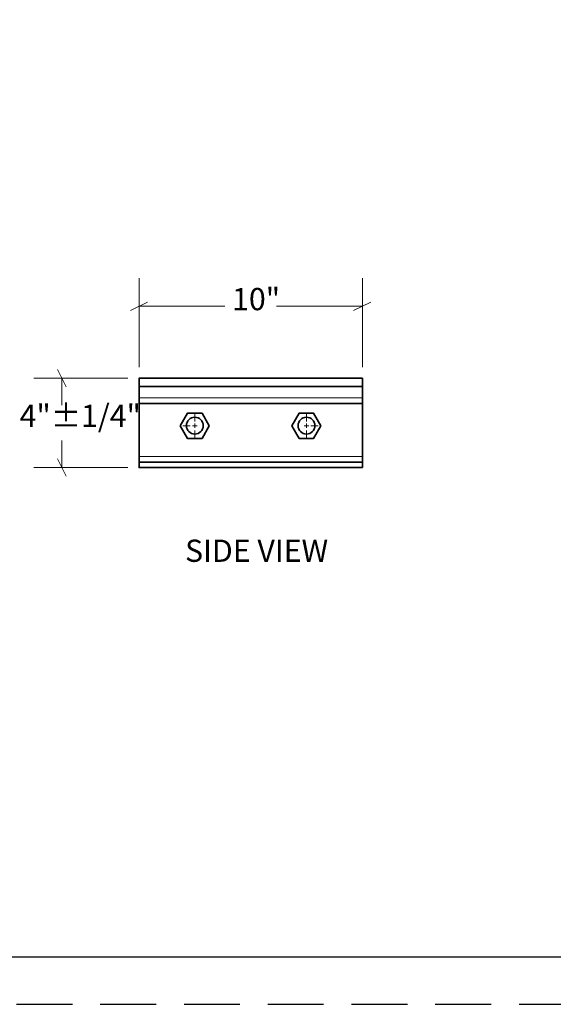
# Model space of a CAD drawing. Extents: x 11.9 to 22.1, y 0 to 7.8.
# Drawn here: x 16.4 to 18.8, y 0 to 4.4 of the extents above; entities that cross this region are included whole.
import ezdxf

# ---------------------------------------------------------------- set-up
doc = ezdxf.new("R2010")
doc.units = 0
doc.header["$MEASUREMENT"] = 0
doc.linetypes.add('HIDDEN', pattern=[0.375, 0.25, -0.125])
doc.layers.get('0').update_dxf_attribs({"linetype": 'CONTINUOUS'})
for name, color, linetype in [('FRA', 5, 'CONTINUOUS'), ('PDF4_Geometry', 7, 'CONTINUOUS'), ('PDF4_Text', 7, 'CONTINUOUS')]:
    doc.layers.add(name, color=color, linetype=linetype)
doc.styles.add('PDF Arial Narrow', font='ARIALN.TTF')

msp = doc.modelspace()

# ---------------------------------------------------------------- linework, layer by layer
at = {"linetype": 'HIDDEN'}
msp.add_lwpolyline([(11.859, -0.008), (22.0973, -0.008), (22.0973, 7.8349), (11.859, 7.8349)], close=True, dxfattribs=at)
at = {"layer": 'FRA'}
msp.add_lwpolyline([(12.1028, 0.2039), (21.8536, 0.2039), (21.8536, 7.5911), (12.1028, 7.5911)], close=True, dxfattribs=at)
at = {"layer": 'PDF4_Geometry', "lineweight": 18}
for points in [[(16.9075, 2.8425), (16.9075, 3.2397)], [(17.9075, 2.8425), (17.9075, 3.2397)], [(16.945, 3.1328), (16.8686, 3.0953)], [(17.8686, 3.0953), (17.945, 3.1328)], [(16.9075, 3.1147), (17.2922, 3.1147)], [(17.9075, 3.1147), (17.5228, 3.1147)], [(16.5811, 2.7536), (16.5422, 2.8314)], [(16.8575, 2.7925), (16.4367, 2.7925)], [(16.5617, 2.7925), (16.5617, 2.6716)], [(16.9075, 2.705), (17.9075, 2.705)], [(17.1575, 2.6341), (17.1575, 2.5994), (17.1575, 2.6272)], [(17.6575, 2.6341), (17.6575, 2.5994), (17.6575, 2.6272)], [(17.1033, 2.58), (17.1367, 2.58), (17.1089, 2.58)], [(17.1575, 2.5258), (17.1575, 2.5591), (17.1575, 2.5328)], [(17.6575, 2.5258), (17.6575, 2.5591), (17.6575, 2.5328)], [(17.7103, 2.58), (17.677, 2.58), (17.7047, 2.58)], [(16.5617, 2.3925), (16.5617, 2.5133)], [(16.5422, 2.4314), (16.5811, 2.3536)], [(16.9075, 2.4425), (17.9075, 2.4425)], [(16.8575, 2.3925), (16.4367, 2.3925)]]:
    msp.add_lwpolyline(points, dxfattribs=at)
at = {"layer": 'PDF4_Geometry', "lineweight": 35}
for points in [[(16.9075, 2.4175), (16.9075, 2.4189), (16.9075, 2.4216), (16.9075, 2.4244), (16.9075, 2.4286), (16.9075, 2.4328), (16.9075, 2.4369), (16.9075, 2.4425), (16.9075, 2.68), (17.9075, 2.68), (17.9075, 2.705), (17.9075, 2.7119), (17.9075, 2.7203), (17.9075, 2.7272), (17.9075, 2.7341), (17.9075, 2.7397), (17.9075, 2.7453), (17.9075, 2.7494), (17.9075, 2.7522), (17.9075, 2.7536), (17.9075, 2.755), (17.9075, 2.7925), (16.9075, 2.7925), (16.9075, 2.755), (16.9075, 2.7536), (16.9075, 2.7522), (16.9075, 2.7494), (16.9075, 2.7453), (16.9075, 2.7397), (16.9075, 2.7341), (16.9075, 2.7272), (16.9075, 2.7203), (16.9075, 2.7119), (16.9075, 2.705), (16.9075, 2.68)], [(16.9075, 2.755), (17.9075, 2.755)], [(17.9075, 2.68), (17.9075, 2.4425), (17.9075, 2.4369), (17.9075, 2.4328), (17.9075, 2.4286), (17.9075, 2.4244), (17.9075, 2.4216), (17.9075, 2.4189), (17.9075, 2.4175)]]:
    msp.add_lwpolyline(points, dxfattribs=at)
for points in [[(17.0922, 2.58), (17.1242, 2.6355), (17.1895, 2.6355), (17.2214, 2.58), (17.1895, 2.523), (17.1242, 2.523)], [(17.6242, 2.523), (17.5922, 2.58), (17.6242, 2.6355), (17.6895, 2.6355), (17.7214, 2.58), (17.6895, 2.523)], [(17.9075, 2.3925), (16.9075, 2.3925), (16.9075, 2.4175), (17.9075, 2.4175)]]:
    msp.add_lwpolyline(points, close=True, dxfattribs=at)
at = {"layer": 'PDF4_Geometry', "lineweight": 18}
for points in [[(17.1464, 2.58), (17.1575, 2.58), (17.1575, 2.5897), (17.1575, 2.58)], [(17.1672, 2.58), (17.1575, 2.58), (17.1575, 2.5703), (17.1575, 2.58)], [(17.6464, 2.58), (17.6575, 2.58), (17.6575, 2.5897), (17.6575, 2.58)], [(17.6672, 2.58), (17.6575, 2.58), (17.6575, 2.5703), (17.6575, 2.58)]]:
    msp.add_lwpolyline(points, close=True, dxfattribs=at)
at = {"layer": 'PDF4_Geometry', "lineweight": 35}
for centre in [(17.1571, 2.5802), (17.6571, 2.5802)]:
    msp.add_circle(centre, 0.0377, dxfattribs=at)

# ---------------------------------------------------------------- texts
at = {"layer": 'PDF4_Text', "char_height": 0.09942, "attachment_point": 7, "style": 'PDF Arial Narrow'}
for s, insert in [('10"', (17.3243, 3.0655)), ('4"±1/4"', (16.3728, 2.5438)), ('SIDE VIEW', (17.1135, 1.9399))]:
    msp.add_mtext(s, dxfattribs=dict(at, insert=insert))

doc.saveas('drawing.dxf')
